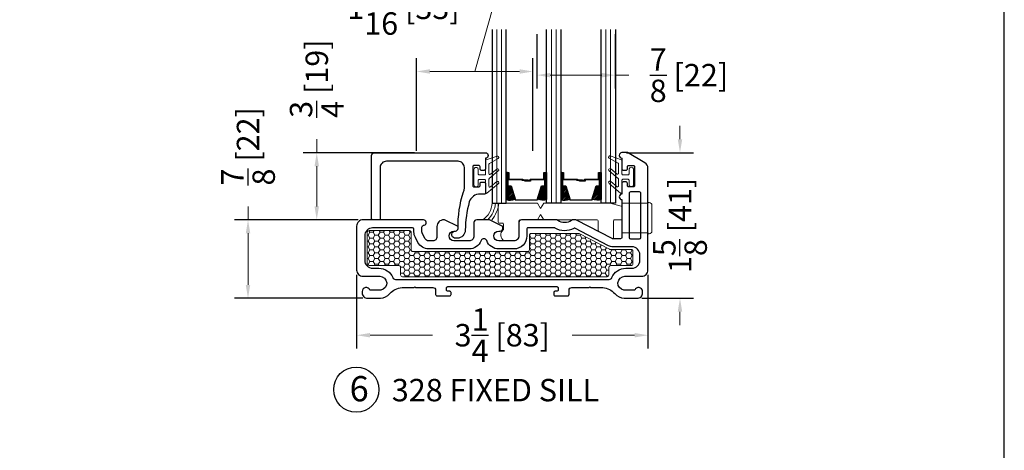
# Model space of a CAD drawing. Units: inches. Extents: x -498 to 909, y 157 to 829.
# Drawn here: x 345 to 356, y 289 to 294 of the extents above; entities that cross this region are included whole.
import ezdxf

# ---------------------------------------------------------------- set-up
doc = ezdxf.new("R2010")
doc.units = ezdxf.units.IN
doc.header["$MEASUREMENT"] = 0
doc.layers.get('Defpoints').update_dxf_attribs({"true_color": 0x737373})
for name, color, linetype, lineweight in [('1', 2, 'Continuous', 9), ('2', 1, 'Continuous', 15), ('3', 3, 'Continuous', 18), ('4', 4, 'Continuous', 25), ('5', 5, 'Continuous', 30)]:
    doc.layers.add(name, color=color, linetype=linetype, lineweight=lineweight)
doc.styles.add('ROMANS', font='romans.shx')
doc.styles.get("Standard").update_dxf_attribs({"font": 'arial.ttf'})
doc.dimstyles.new('ARCH PACK', dxfattribs={"dimtxt": 0.25, "dimasz": 0.15, "dimexe": 0.15, "dimexo": 0.0525, "dimgap": 0.07, "dimtad": 0, "dimdec": 4, "dimzin": 0, "dimdsep": 46, "dimlunit": 5, "dimtxsty": 'ROMANS', "dimcen": 0.07, "dimclrd": 1, "dimclre": 1, "dimclrt": 3, "dimadec": 0, "dimazin": 0, "dimtfac": 1, "dimtdec": 4, "dimtofl": 0, "dimtmove": 0, "dimatfit": 3, "dimldrblk": 'CLOSEDBLANK', "dimfxl": 1, "dimtfillclr": 3, "dimtolj": 1, "dimtzin": 0, "dimlwd": 0, "dimarcsym": 0})

# ---------------------------------------------------------------- blocks, each defined once
blk = doc.blocks.new('1.375 Inch IGU')
at = {"layer": '1'}
h = blk.add_hatch(dxfattribs=at)
h.set_pattern_fill('ANSI31', color=2, scale=0.1, style=0)
h.set_pattern_definition([(45, (-1.248839, 0.061744), (-0.008838835, 0.008838835), [])])
h.paths.add_polyline_path([(0.812, 0.214), (0.773, 0.214), (0.76, 0.214), (0.76, 0.067, 0.1497), (0.857, 0.071)])
h.paths.add_polyline_path([(1.211, 0.214), (1.198, 0.214), (1.159, 0.214), (1.114, 0.071, 0.1497), (1.211, 0.067)])
h.paths.add_polyline_path([(0.602, 0.214), (0.589, 0.214), (0.55, 0.214), (0.505, 0.071, 0.1497), (0.602, 0.067)])
h.paths.add_polyline_path([(0.203, 0.214), (0.164, 0.214), (0.151, 0.214), (0.151, 0.067, 0.1497), (0.248, 0.071)])
at = {"layer": '1', "color": 2}
for p, q in [((0.046, 0.029), (0.046, 1.967)), ((0.099, 0.029), (0.099, 1.967)), ((0.655, 0.029), (0.655, 1.967)), ((0.707, 0.029), (0.707, 1.967)), ((1.264, 0.029), (1.264, 1.967)), ((1.316, 0.029), (1.316, 1.967))]:
    blk.add_line(p, q, dxfattribs=at)
at = {"layer": '5', "color": 2}
for points in [[(-0.006, 1.967), (-0.006, 0.029), (0.151, 0.029), (0.151, 1.967)], [(0.76, 1.967), (0.76, 0.029), (0.602, 0.029), (0.602, 1.967)], [(1.369, 1.967), (1.369, 0.029), (1.211, 0.029), (1.211, 1.967)]]:
    blk.add_lwpolyline(points, dxfattribs=at)
for points in [[(0.164, 0.371), (0.151, 0.371), (0.151, 0.214), (0.164, 0.214)], [(0.578, 0.29), (0.423, 0.29), (0.423, 0.274), (0.358, 0.274), (0.358, 0.281), (0.417, 0.281), (0.417, 0.296), (0.572, 0.296), (0.572, 0.371), (0.589, 0.371), (0.589, 0.214), (0.55, 0.214), (0.502, 0.06), (0.377, 0.06), (0.377, 0.06), (0.377, 0.06), (0.377, 0.06), (0.377, 0.06), (0.251, 0.06), (0.203, 0.214), (0.164, 0.214), (0.164, 0.371), (0.181, 0.371), (0.181, 0.296), (0.337, 0.296), (0.337, 0.287), (0.395, 0.287), (0.395, 0.281), (0.33, 0.281), (0.33, 0.29), (0.175, 0.29), (0.175, 0.365), (0.17, 0.365), (0.17, 0.22), (0.208, 0.22), (0.256, 0.066), (0.377, 0.066), (0.497, 0.066), (0.546, 0.22), (0.583, 0.22), (0.583, 0.365), (0.578, 0.365)], [(0.589, 0.371), (0.602, 0.371), (0.602, 0.214), (0.589, 0.214)], [(0.773, 0.371), (0.76, 0.371), (0.76, 0.214), (0.773, 0.214)], [(1.187, 0.29), (1.032, 0.29), (1.032, 0.274), (0.967, 0.274), (0.967, 0.281), (1.026, 0.281), (1.026, 0.296), (1.181, 0.296), (1.181, 0.371), (1.198, 0.371), (1.198, 0.214), (1.159, 0.214), (1.111, 0.06), (0.985, 0.06), (0.985, 0.06), (0.985, 0.06), (0.985, 0.06), (0.985, 0.06), (0.86, 0.06), (0.812, 0.214), (0.773, 0.214), (0.773, 0.371), (0.79, 0.371), (0.79, 0.296), (0.945, 0.296), (0.945, 0.287), (1.004, 0.287), (1.004, 0.281), (0.939, 0.281), (0.939, 0.29), (0.784, 0.29), (0.784, 0.365), (0.779, 0.365), (0.779, 0.22), (0.816, 0.22), (0.865, 0.066), (0.985, 0.066), (1.106, 0.066), (1.154, 0.22), (1.192, 0.22), (1.192, 0.365), (1.187, 0.365)], [(1.198, 0.371), (1.211, 0.371), (1.211, 0.214), (1.198, 0.214)]]:
    blk.add_lwpolyline(points, close=True, dxfattribs=at)
for points in [[(0.151, 0.214), (0.151, 0.067, 0.1497), (0.248, 0.071)], [(0.602, 0.214), (0.602, 0.067, -0.1497), (0.505, 0.071)], [(0.76, 0.214), (0.76, 0.067, 0.1497), (0.857, 0.071)], [(1.211, 0.214), (1.211, 0.067, -0.1497), (1.114, 0.071)]]:
    blk.add_lwpolyline(points, format="xyb", dxfattribs=at)
blk = doc.blocks.new('328 frame only')
at = {"layer": '1'}
h = blk.add_hatch(dxfattribs=at)
h.set_pattern_fill('HONEY', color=256, scale=0.3, angle=180, style=0)
h.set_pattern_definition([(180, (12201.817755, -18660.97545), (-0.05625, -0.0324759525), [0.0375, -0.075]), (300, (12201.817755, -18660.97545), (0.056249999877, -0.032475952713), [0.0375, -0.075]), (240, (12201.817755, -18660.97545), (-1.23e-10, -0.064951905213), [-0.075, 0.0375])])
h.paths.add_polyline_path([(-0.28, 0.468), (-0.28, 0.818, -0.414251), (-0.26, 0.838), (0.189, 0.838, -0.414214), (0.209, 0.818), (0.209, 0.623, 0.414214), (0.229, 0.603), (1.509, 0.603, 0.414214), (1.529, 0.623), (1.529, 0.787, -0.414214), (1.549, 0.807), (2.073, 0.807, -0.120123), (2.082, 0.804), (2.421, 0.629, 0.120123), (2.43, 0.627), (2.663, 0.627, -0.414214), (2.683, 0.607), (2.683, 0.468, -0.414214), (2.663, 0.448), (2.435, 0.448, 0.414214), (2.415, 0.428), (2.415, 0.343, -0.414209), (2.395, 0.323), (0.112, 0.323, -0.414218), (0.092, 0.343), (0.092, 0.428, 0.414214), (0.072, 0.448), (-0.26, 0.448, -0.414176)])
blk.add_lwpolyline([(2.395, 0.323), (0.112, 0.323, -0.414218), (0.092, 0.343), (0.092, 0.428, 0.414214), (0.072, 0.448), (-0.26, 0.448, -0.414176), (-0.28, 0.468), (-0.28, 0.818, -0.414251), (-0.26, 0.838), (0.189, 0.838, -0.414214), (0.209, 0.818), (0.209, 0.623, 0.414214), (0.229, 0.603), (1.509, 0.603, 0.414214), (1.529, 0.623), (1.529, 0.787, -0.414214), (1.549, 0.807), (2.073, 0.807, -0.120123), (2.082, 0.804), (2.421, 0.629, 0.120123), (2.43, 0.627), (2.663, 0.627, -0.414214), (2.683, 0.607), (2.683, 0.468, -0.414214), (2.663, 0.448), (2.435, 0.448, 0.414214), (2.415, 0.428), (2.415, 0.343, -0.414209)], format="xyb", close=True, dxfattribs=at)
at = {"layer": '3', "color": 3}
blk.add_lwpolyline([(2.561, 1.4, -0.414214), (2.571, 1.41), (2.63, 1.41, -0.414214), (2.64, 1.4), (2.64, 1.351, 1), (2.69, 1.351), (2.69, 1.519, 1), (2.64, 1.519), (2.64, 1.47, -0.414214), (2.63, 1.46), (2.571, 1.46, -0.414214), (2.561, 1.47), (2.561, 1.62, 0.321278), (2.554, 1.629), (2.431, 1.671, 0.832272), (2.417, 1.645), (2.517, 1.589, -0.270491), (2.522, 1.58), (2.522, 1.476, -0.635091), (2.506, 1.468), (2.436, 1.526, 1.024675), (2.417, 1.504), (2.519, 1.419, -0.223174), (2.522, 1.412), (2.522, 1.334, -0.635091), (2.506, 1.327), (2.436, 1.385, 1.024675), (2.417, 1.363), (2.545, 1.256, 0.635091), (2.561, 1.264)], format="xyb", close=True, dxfattribs=at)
at = {"layer": '5'}
for points in [[(2.561, 0.762, -0.414214), (2.546, 0.747), (2.459, 0.747, -0.120123), (2.452, 0.748), (2.054, 0.955, 0.120123), (2.041, 0.958), (2.015, 0.958, 0.162966), (1.997, 0.952, -0.334825), (1.847, 0.952, 0.162966), (1.828, 0.958), (1.44, 0.958, 0.414214), (1.41, 0.928), (1.41, 0.843), (1.41, 0.778, -0.414214), (1.355, 0.723), (1.187, 0.723, -1), (1.187, 0.833), (1.202, 0.833, 0.414214), (1.232, 0.863), (1.232, 0.883), (1.082, 0.958), (1.072, 0.958), (0.94, 0.958, 0.414214), (0.91, 0.928), (0.91, 0.843), (0.91, 0.778, -0.414214), (0.855, 0.723), (0.687, 0.723, -1), (0.687, 0.833), (0.702, 0.833, 0.414214), (0.732, 0.863), (0.732, 0.883), (0.582, 0.958), (0.572, 0.958, 0.414214), (0.497, 0.883), (0.497, 0.768, -0.414214), (0.452, 0.723), (0.404, 0.723, -0.278308), (0.364, 0.747), (0.335, 0.802, -0.121858), (0.33, 0.823), (0.33, 0.878, -0.372234), (0.347, 0.898), (0.354, 0.899, 0.876976), (0.346, 0.958), (-0.329, 0.958, 0.414214), (-0.399, 0.888), (-0.399, 0.398, 0.414214), (-0.329, 0.328), (-0.142, 0.328, -0.922899), (-0.129, 0.173), (-0.251, 0.173, 0.843039), (-0.338, 0.158), (-0.338, 0.143, 0.414214), (-0.278, 0.083), (-0.133, 0.083, 0.178523), (-0.029, 0.135, -0.189873), (0.107, 0.203), (0.244, 0.203), (0.251, 0.21), (0.259, 0.203), (0.452, 0.203, -0.414214), (0.482, 0.173), (0.482, 0.125, 0.414214), (0.497, 0.11), (0.592, 0.11), (0.639, 0.11, 0.414214), (0.654, 0.125), (0.654, 0.146, 0.414214), (0.639, 0.161), (0.619, 0.161, -0.414214), (0.604, 0.176), (0.604, 0.198, -0.414214), (0.619, 0.213), (1.834, 0.213, -0.414214), (1.849, 0.198), (1.849, 0.176, -0.414214), (1.834, 0.161), (1.814, 0.161, 0.414214), (1.799, 0.146), (1.799, 0.125, 0.414214), (1.814, 0.11), (1.871, 0.11), (1.956, 0.11, 0.414214), (1.971, 0.125), (1.971, 0.173, -0.414214), (2.001, 0.203), (2.038, 0.203), (2.194, 0.203), (2.201, 0.21), (2.209, 0.203), (2.346, 0.203, -0.189873), (2.481, 0.135, 0.178523), (2.586, 0.083), (2.731, 0.083, 0.414214), (2.791, 0.143), (2.791, 0.158, 0.843039), (2.704, 0.173), (2.582, 0.173, -0.922899), (2.594, 0.328), (2.781, 0.328, 0.414214), (2.851, 0.398), (2.851, 1.535, 0.267898), (2.816, 1.595), (2.621, 1.708), (2.561, 1.708, 1), (2.561, 1.646), (2.561, 1.525, 0.414214), (2.575, 1.511), (2.607, 1.511, 0.414214), (2.621, 1.525), (2.621, 1.552, -0.414214), (2.635, 1.566), (2.687, 1.566, -0.414214), (2.701, 1.552), (2.701, 1.34, -0.414214), (2.687, 1.326), (2.635, 1.326, -0.414214), (2.621, 1.34), (2.621, 1.367, 0.414214), (2.607, 1.381), (2.575, 1.381, 0.414214), (2.561, 1.367), (2.561, 1.246, 1), (2.561, 1.184)], [(2.641, 1.255), (2.641, 0.761, 0.414214), (2.655, 0.747), (2.757, 0.747, 0.414214), (2.771, 0.761), (2.771, 1.255, 0.414214), (2.757, 1.269), (2.655, 1.269, 0.414214)], [(0.99, 0.726, -0.309807), (0.855, 0.633), (0.452, 0.633), (0.404, 0.633, -0.278308), (0.284, 0.705), (0.256, 0.76, -0.121858), (0.24, 0.823), (0.24, 0.853, 0.414214), (0.225, 0.868), (-0.221, 0.868, 0.41426), (-0.309, 0.78), (-0.309, 0.506, 0.414168), (-0.221, 0.418), (-0.151, 0.418, -0.306541), (0.005, 0.313, 0.301985), (0.034, 0.293), (0.034, 0.293), (2.038, 0.293), (2.419, 0.293, 0.30654), (2.448, 0.313, -0.306541), (2.604, 0.418), (2.668, 0.418), (2.674, 0.418, 0.414214), (2.761, 0.506), (2.761, 0.569, 0.414214), (2.674, 0.657), (2.459, 0.657, -0.120123), (2.411, 0.668), (2.034, 0.864, 0.191486), (2.025, 0.863), (2.025, 0.863, -0.263469), (1.814, 0.866, 0.132613), (1.806, 0.868), (1.514, 0.868, 0.414214), (1.5, 0.854), (1.5, 0.843), (1.5, 0.778, -0.414214), (1.355, 0.633), (1.187, 0.633, -0.309807), (1.052, 0.726, 0.683516), (0.99, 0.726)]]:
    blk.add_lwpolyline(points, format="xyb", close=True, dxfattribs=at)
blk = doc.blocks.new('Fixed FG Stop')
at = {"layer": '3'}
blk.add_lwpolyline([(1.281, 0.667, 0.414214), (1.271, 0.677), (1.212, 0.677, 0.414214), (1.202, 0.667), (1.202, 0.618, -1), (1.152, 0.618), (1.152, 0.786, -1), (1.202, 0.786), (1.202, 0.737, 0.414214), (1.212, 0.727), (1.271, 0.727, 0.414214), (1.281, 0.737), (1.281, 0.887, -0.321278), (1.288, 0.896), (1.411, 0.938, -0.832272), (1.425, 0.912), (1.325, 0.855, 0.270491), (1.32, 0.847), (1.32, 0.742, 0.635091), (1.336, 0.735), (1.407, 0.793, -1.024675), (1.425, 0.771), (1.324, 0.686, 0.223174), (1.32, 0.679), (1.32, 0.601, 0.635091), (1.336, 0.593), (1.407, 0.652, -1.024675), (1.425, 0.629), (1.297, 0.523, -0.635091), (1.281, 0.531)], format="xyb", close=True, dxfattribs=at)
at = {"layer": '4'}
blk.add_lwpolyline([(0.012, 0.236), (0.012, 0.944, -0.414214), (0.043, 0.975), (1.281, 0.975, -1), (1.281, 0.913), (1.281, 0.792, -0.414214), (1.267, 0.778), (1.235, 0.778, -0.414214), (1.221, 0.792), (1.221, 0.819, 0.414214), (1.207, 0.833), (1.155, 0.833, 0.414214), (1.141, 0.819), (1.141, 0.607, 0.414214), (1.155, 0.593), (1.207, 0.593, 0.414214), (1.221, 0.607), (1.221, 0.634, -0.414214), (1.235, 0.648), (1.267, 0.648, -0.414214), (1.281, 0.634), (1.281, 0.523, -0.414214), (1.271, 0.513), (1.223, 0.513, 0.333168), (1.101, 0.425, 0.063164), (1.056, 0.111, -0.414295), (0.967, 0.021), (0.937, 0.021, -0.881477), (0.947, 0.101, 0.384106), (0.977, 0.13), (0.977, 0.13, -0.083573), (1.036, 0.538, 0.072332), (1.046, 0.577), (1.046, 0.81, 0.414214), (0.976, 0.88), (0.177, 0.88, 0.414214), (0.107, 0.81), (0.107, 0.236, -0.414214), (0.097, 0.226), (0.022, 0.226, -0.414214)], format="xyb", close=True, dxfattribs=at)
blk = doc.blocks.new('*D550')
at = {"layer": '5', "color": 1, "lineweight": -2, "transparency": 16777216}
for p, q in [((348.351, 291.225), (348.351, 290.4)), ((351.601, 291.225), (351.601, 290.4))]:
    blk.add_line(p, q, dxfattribs=at)
at = {"layer": '5', "color": 1, "lineweight": 0, "transparency": 16777216}
for p, q in [((348.501, 290.55), (349.198, 290.55)), ((351.451, 290.55), (350.754, 290.55))]:
    blk.add_line(p, q, dxfattribs=at)
at = {"layer": '5', "color": 1, "transparency": 16777216}
for points in [[(348.501, 290.575), (348.501, 290.525), (348.351, 290.55)], [(351.451, 290.575), (351.451, 290.525), (351.601, 290.55)]]:
    blk.add_solid(points, dxfattribs=at)
at = {"layer": 'Defpoints', "color": 0, "transparency": 16777216}
for p in [(348.351, 291.278), (351.601, 291.278), (351.601, 290.55)]:
    blk.add_point(p, dxfattribs=at)
at = {"layer": '5', "color": 3, "transparency": 16777216, "insert": (349.976, 290.55), "char_height": 0.25, "attachment_point": 5, "style": 'ROMANS'}
blk.add_mtext('\\A1;3{\\H1x;\\S1/4;} [83]', dxfattribs=at)
blk = doc.blocks.new('_ClosedBlank')
at = {"color": 0, "linetype": 'ByBlock', "lineweight": -2}
for p, q in [((-1, 0.167), (0, 0)), ((-1, 0.167), (-1, -0.167)), ((0, 0), (-1, -0.167))]:
    blk.add_line(p, q, dxfattribs=at)
blk = doc.blocks.new('*D551')
at = {"layer": '5', "color": 1, "lineweight": 0, "transparency": 16777216}
for p, q in [((351.958, 292.737), (351.958, 292.887)), ((351.958, 290.812), (351.958, 290.662))]:
    blk.add_line(p, q, dxfattribs=at)
at = {"layer": '5', "color": 1, "lineweight": -2, "transparency": 16777216}
for p, q in [((351.363, 292.587), (352.108, 292.587)), ((351.533, 290.962), (352.108, 290.962))]:
    blk.add_line(p, q, dxfattribs=at)
at = {"layer": '5', "color": 1, "transparency": 16777216}
for points in [[(351.933, 292.737), (351.983, 292.737), (351.958, 292.587)], [(351.933, 290.812), (351.983, 290.812), (351.958, 290.962)]]:
    blk.add_solid(points, dxfattribs=at)
at = {"layer": 'Defpoints', "color": 0, "transparency": 16777216}
for p in [(351.311, 292.587), (351.958, 292.587), (351.481, 290.962)]:
    blk.add_point(p, dxfattribs=at)
at = {"layer": '5', "color": 3, "transparency": 16777216, "insert": (351.958, 291.775), "char_height": 0.25, "attachment_point": 5, "rotation": 90, "style": 'ROMANS'}
blk.add_mtext('\\A1;1{\\H1x;\\S5/8;} [41]', dxfattribs=at)
blk = doc.blocks.new('*D552')
at = {"layer": '5', "color": 1, "lineweight": 0, "transparency": 16777216}
for p, q in [((347.139, 291.837), (347.139, 291.987)), ((347.139, 291.112), (347.139, 291.687))]:
    blk.add_line(p, q, dxfattribs=at)
at = {"layer": '5', "color": 1, "lineweight": -2, "transparency": 16777216}
for p, q in [((348.369, 291.837), (346.989, 291.837)), ((348.419, 290.962), (346.989, 290.962))]:
    blk.add_line(p, q, dxfattribs=at)
at = {"layer": '5', "color": 1, "transparency": 16777216}
for points in [[(347.114, 291.687), (347.164, 291.687), (347.139, 291.837)], [(347.114, 291.112), (347.164, 291.112), (347.139, 290.962)]]:
    blk.add_solid(points, dxfattribs=at)
at = {"layer": 'Defpoints', "color": 0, "transparency": 16777216}
for p in [(347.139, 291.837), (348.421, 291.837), (348.471, 290.962)]:
    blk.add_point(p, dxfattribs=at)
at = {"layer": '5', "color": 3, "transparency": 16777216, "insert": (347.139, 292.658), "char_height": 0.25, "attachment_point": 5, "rotation": 90, "style": 'ROMANS'}
blk.add_mtext('\\A1;{\\H1x;\\S7/8;} [22]', dxfattribs=at)
blk = doc.blocks.new('*D553')
at = {"layer": '5', "color": 1, "lineweight": 0, "transparency": 16777216}
for p, q in [((347.906, 292.586), (347.906, 292.736)), ((347.906, 291.987), (347.906, 292.436))]:
    blk.add_line(p, q, dxfattribs=at)
at = {"layer": '5', "color": 1, "lineweight": -2, "transparency": 16777216}
for p, q in [((348.997, 292.586), (347.756, 292.586)), ((348.369, 291.837), (347.756, 291.837))]:
    blk.add_line(p, q, dxfattribs=at)
at = {"layer": '5', "color": 1, "transparency": 16777216}
for points in [[(347.881, 292.436), (347.931, 292.436), (347.906, 292.586)], [(347.881, 291.987), (347.931, 291.987), (347.906, 291.837)]]:
    blk.add_solid(points, dxfattribs=at)
at = {"layer": 'Defpoints', "color": 0, "transparency": 16777216}
for p in [(347.906, 292.586), (349.05, 292.586), (348.421, 291.837)]:
    blk.add_point(p, dxfattribs=at)
at = {"layer": '5', "color": 3, "transparency": 16777216, "insert": (347.906, 293.413), "char_height": 0.25, "attachment_point": 5, "rotation": 90, "style": 'ROMANS'}
blk.add_mtext('\\A1;{\\H1x;\\S3/4;} [19]', dxfattribs=at)
blk = doc.blocks.new('*D554')
at = {"layer": '5', "color": 1, "lineweight": 0, "transparency": 16777216}
for p, q in [((349.668, 293.493), (349.869, 294.203)), ((349.869, 294.203), (349.729, 294.203)), ((349.168, 293.493), (350.168, 293.493))]:
    blk.add_line(p, q, dxfattribs=at)
at = {"layer": '5', "color": 1, "lineweight": -2, "transparency": 16777216}
for p, q in [((349.018, 292.607), (349.018, 293.643)), ((350.318, 292.608), (350.318, 293.643))]:
    blk.add_line(p, q, dxfattribs=at)
at = {"layer": '5', "color": 1, "transparency": 16777216}
for points in [[(349.168, 293.518), (349.168, 293.468), (349.018, 293.493)], [(350.168, 293.518), (350.168, 293.468), (350.318, 293.493)]]:
    blk.add_solid(points, dxfattribs=at)
at = {"layer": 'Defpoints', "color": 0, "transparency": 16777216}
for p in [(350.318, 293.493), (349.018, 292.555), (350.318, 292.555)]:
    blk.add_point(p, dxfattribs=at)
at = {"layer": '5', "color": 3, "transparency": 16777216, "insert": (348.873, 294.203), "char_height": 0.25, "attachment_point": 5, "style": 'ROMANS'}
blk.add_mtext('\\A1;1{\\H1x;\\S5/16;} [33]', dxfattribs=at)
blk = doc.blocks.new('*D555')
at = {"layer": '5', "color": 1, "lineweight": -2, "transparency": 16777216}
for p, q in [((350.361, 293.91), (350.361, 293.302)), ((351.236, 293.91), (351.236, 293.302))]:
    blk.add_line(p, q, dxfattribs=at)
at = {"layer": '5', "color": 1, "lineweight": 0, "transparency": 16777216}
for p, q in [((350.511, 293.452), (351.086, 293.452)), ((351.236, 293.452), (351.386, 293.452))]:
    blk.add_line(p, q, dxfattribs=at)
at = {"layer": '5', "color": 1, "transparency": 16777216}
for points in [[(350.511, 293.477), (350.511, 293.427), (350.361, 293.452)], [(351.086, 293.477), (351.086, 293.427), (351.236, 293.452)]]:
    blk.add_solid(points, dxfattribs=at)
at = {"layer": 'Defpoints', "color": 0, "transparency": 16777216}
for p in [(350.361, 293.962), (351.236, 293.962), (351.236, 293.452)]:
    blk.add_point(p, dxfattribs=at)
at = {"layer": '5', "color": 3, "transparency": 16777216, "insert": (352.058, 293.452), "char_height": 0.25, "attachment_point": 5, "style": 'ROMANS'}
blk.add_mtext('\\A1;{\\H1x;\\S7/8;} [22]', dxfattribs=at)

msp = doc.modelspace()

# ---------------------------------------------------------------- linework, layer by layer
at = {"layer": '2'}
for centre, radius, start, end in [((349.63036, 292.03205), 0.23156, 302.820686, 358.243327), ((349.59842, 292.05176), 0.30318, 315.018416, 354.926993), ((349.5913, 292.06453), 0.34995, 319.5412, 353.505302)]:
    msp.add_arc(centre, radius, start, end, dxfattribs=at)
at = {"layer": '3', "color": 3}
msp.add_lwpolyline([(350.3681, 292.02495), (349.94104, 292.02495, 0.41421356), (349.93104, 292.01495), (349.93104, 291.80995, 0.41421356), (349.94104, 291.79995), (349.98009, 291.79995, -0.41421356), (349.99009, 291.78995), (349.99009, 291.73357, -0.2249789), (349.98642, 291.72583, 0.53162382), (349.99771, 291.60359, 0.12420397), (350.00244, 291.60236), (350.10509, 291.60245, 0.40521199), (350.16009, 291.65745), (350.16009, 291.82745, -0.41421356), (350.17009, 291.83745), (350.3681, 291.83745), (350.40381, 291.89745), (350.43953, 291.83745), (351.03541, 291.83745, -0.41421356), (351.04541, 291.82745), (351.04541, 291.72048, 0.2352567), (351.05524, 291.704), (351.20524, 291.62664, 0.41695199), (351.21541, 291.63642), (351.21541, 291.82745, -0.41421356), (351.22541, 291.83745), (351.30121, 291.83745, 0.41421356), (351.31121, 291.84745), (351.31121, 291.98094, 0.41421356), (351.30121, 291.99094), (351.17907, 292.02495), (350.43953, 292.02495), (350.40381, 291.96495)], format="xyb", close=True, dxfattribs=at)
at = {"layer": '3'}
msp.add_lwpolyline([(351.31121, 292.02186), (351.52137, 292.02186), (351.60137, 292.02186), (351.60137, 292.02964), (351.61559, 292.02964, -0.41421356), (351.64559, 291.99964), (351.64559, 291.71235, -0.41421356), (351.61559, 291.68235), (351.60137, 291.68235), (351.60137, 291.69271), (351.52137, 291.69271), (351.31121, 291.69271)], format="xyb", close=True, dxfattribs=at)
at = {"layer": '5'}
msp.add_circle((348.34701, 289.94264), 0.2523, dxfattribs=at)
at = {"layer": 'Defpoints', "color": 7}
msp.add_lwpolyline([(326.92684, 309.16613), (326.92684, 270.4823), (355.57616, 270.4823), (355.57616, 309.16613)], close=True, dxfattribs=at)

# ---------------------------------------------------------------- block references
at = {"layer": '1', "color": 2}
for name, p in [('1.375 Inch IGU', (349.86828, 291.99579)), ('328 frame only', (348.74993, 290.87954)), ('Fixed FG Stop', (348.50641, 291.61165))]:
    msp.add_blockref(name, p, dxfattribs=at)

# ---------------------------------------------------------------- texts
at = {"layer": '4', "insert": (350.99789, 289.95292), "char_height": 0.2044281, "width": 5.4511373, "attachment_point": 5}
msp.add_mtext('\\pxql;{\\fSansSerif|b0|i0|c2|p2;\\H1.3764x;6   \\H0.88849x;328 FIXED SILL}', dxfattribs=at)

# ---------------------------------------------------------------- dimensions: what is measured, and where the dimension line sits
at = {"layer": '5'}
dim = msp.add_linear_dim(base=(350.3181, 293.49253), p1=(349.01827, 292.55493), p2=(350.3181, 292.55513), dimstyle='ARCH PACK', override={"dimtmove": 1}, dxfattribs=at)
dim.commit()
dim.dimension.update_dxf_attribs({"geometry": '*D554', "text_midpoint": (349.65867, 294.20309), "dimtype": 160})
dim = msp.add_linear_dim(base=(351.23645, 293.45191), p1=(350.36145, 293.96216), p2=(351.23645, 293.96216), dimstyle='ARCH PACK', dxfattribs=at)
dim.commit()
dim.dimension.update_dxf_attribs({"geometry": '*D555', "text_midpoint": (352.05764, 293.45191), "dimtype": 160})
for base, p1, p2, picture, middle in [((347.90625, 292.58618), (348.42101, 291.83716), (349.04952, 292.58618), '*D553', (347.90625, 293.41333)), ((347.13898, 291.83716), (348.47122, 290.96216), (348.42101, 291.83716), '*D552', (347.13898, 292.65835)), ((351.95815, 292.58716), (351.48079, 290.96216), (351.31085, 292.58716), '*D551', (351.95815, 291.77466))]:
    dim = msp.add_linear_dim(base=base, p1=p1, p2=p2, angle=90, dimstyle='ARCH PACK', dxfattribs=at)
    dim.commit()
    dim.dimension.update_dxf_attribs({"geometry": picture, "text_midpoint": middle})
dim = msp.add_linear_dim(base=(351.60101, 290.55037), p1=(348.35101, 291.27759), p2=(351.60101, 291.27759), dimstyle='ARCH PACK', dxfattribs=at)
dim.commit()
dim.dimension.update_dxf_attribs({"geometry": '*D550', "text_midpoint": (349.97601, 290.55037)})

doc.saveas('drawing.dxf')
